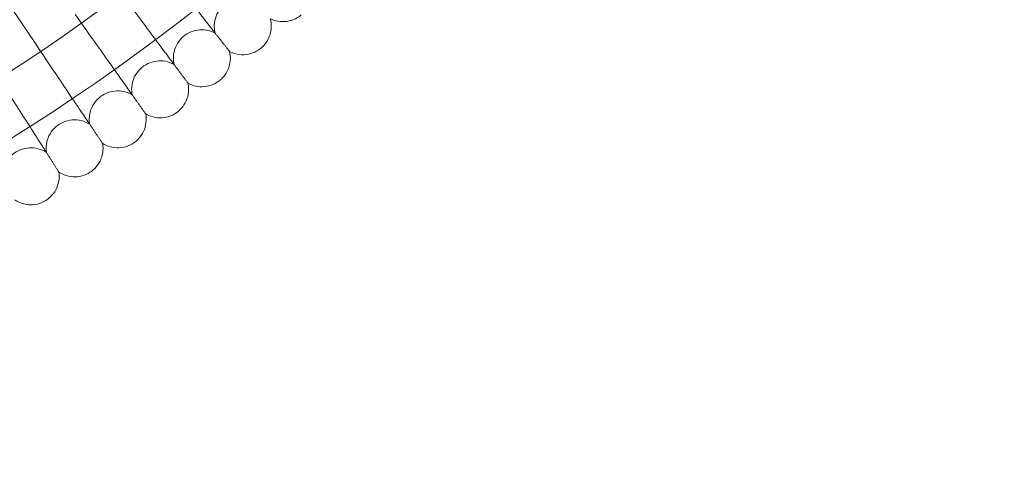
# Model space of a CAD drawing. Units: millimetres. Extents: x 6830 to 13376, y -4706 to 2788.
# Drawn here: x 8704 to 8980, y -1554 to -1431 of the extents above; entities that cross this region are included whole.
import ezdxf

# ---------------------------------------------------------------- set-up
doc = ezdxf.new("R2010")
doc.units = ezdxf.units.MM

# ---------------------------------------------------------------- blocks, each defined once
blk = doc.blocks.new('A$C1ef62b31')
at = {"color": 0, "linetype": 'Continuous', "lineweight": 0}
blk.add_line((-478.8, -1198.36), (-458.15, -1229.06), dxfattribs=at)
for radius in [592, 576]:
    blk.add_circle((-777.95, -753.56), radius, dxfattribs=at)
blk.add_arc((-777.95, -753.56), 502.01, 185.2114, 354.7886, dxfattribs=at)
for points, knots in [([(-407.9, -1225.89), (-408.27, -1225.41), (-409.07, -1224.4), (-411.43, -1221.38), (-412.98, -1219.4), (-416.22, -1215.27), (-417.77, -1213.29), (-421.07, -1209.08), (-422.8, -1206.87), (-424.54, -1204.65)], [0.009336, 0.009336, 0.009336, 0.009336, 1.098367, 1.098367, 2.19637, 2.19637, 3.04032, 3.04032, 3.889662, 3.889662, 3.889662, 3.889662]), ([(-419.42, -1234.69), (-419.78, -1234.21), (-420.55, -1233.17), (-422.84, -1230.1), (-424.35, -1228.08), (-427.48, -1223.88), (-428.98, -1221.86), (-432.18, -1217.57), (-433.86, -1215.32), (-435.55, -1213.05)], [0.009336, 0.009336, 0.009336, 0.009336, 1.098367, 1.098367, 2.19637, 2.19637, 3.04032, 3.04032, 3.889662, 3.889662, 3.889662, 3.889662]), ([(-396.18, -1217.31), (-396.94, -1216.93), (-397.78, -1216.68), (-399.46, -1216.44), (-400.32, -1216.46), (-401.98, -1216.76), (-402.8, -1217.04), (-404.29, -1217.85), (-404.97, -1218.38), (-406.13, -1219.6), (-406.62, -1220.32), (-407.33, -1221.85), (-407.57, -1222.68), (-407.78, -1224.35), (-407.74, -1225.22), (-407.55, -1226.17), (-407.53, -1226.28), (-407.5, -1226.4)], [0, 0, 0, 0, 2.554678, 2.554678, 5.086757, 5.086757, 7.619237, 7.619237, 10.15171, 10.15171, 12.684184, 12.684184, 15.216657, 15.216657, 17.74913, 17.74913, 18.111312, 18.111312, 18.111312, 18.111312]), ([(-431.15, -1243.21), (-431.5, -1242.72), (-432.25, -1241.67), (-434.46, -1238.54), (-435.92, -1236.49), (-438.95, -1232.21), (-440.4, -1230.16), (-443.49, -1225.79), (-445.11, -1223.5), (-446.75, -1221.19)], [0.009336, 0.009336, 0.009336, 0.009336, 1.098367, 1.098367, 2.19637, 2.19637, 3.04032, 3.04032, 3.889662, 3.889662, 3.889662, 3.889662]), ([(-383.31, -1221.32), (-383.96, -1221.87), (-384.71, -1222.32), (-386.28, -1222.95), (-387.12, -1223.14), (-388.81, -1223.24), (-389.67, -1223.16), (-391.01, -1222.81), (-391.53, -1222.61), (-392.02, -1222.37)], [0, 0, 0, 0, 2.554678, 2.554678, 5.086757, 5.086757, 7.619237, 7.619237, 9.251363, 9.251363, 9.251363, 9.251363]), ([(-392.02, -1222.37), (-391.79, -1223.19), (-391.7, -1224.06), (-391.79, -1225.75), (-391.97, -1226.6), (-392.59, -1228.17), (-393.02, -1228.92), (-393.91, -1229.99), (-394.3, -1230.38), (-394.72, -1230.72)], [0, 0, 0, 0, 2.554678, 2.554678, 5.086757, 5.086757, 7.619237, 7.619237, 9.251363, 9.251363, 9.251363, 9.251363]), ([(-407.5, -1226.4), (-408.25, -1226), (-409.08, -1225.73), (-410.75, -1225.45), (-411.62, -1225.45), (-413.29, -1225.71), (-414.11, -1225.97), (-415.61, -1226.74), (-416.31, -1227.25), (-417.5, -1228.45), (-418, -1229.15), (-418.76, -1230.67), (-419.02, -1231.49), (-419.26, -1233.16), (-419.25, -1234.03), (-419.08, -1234.98), (-419.06, -1235.1), (-419.03, -1235.21)], [0, 0, 0, 0, 2.554678, 2.554678, 5.086757, 5.086757, 7.619237, 7.619237, 10.15171, 10.15171, 12.684184, 12.684184, 15.216657, 15.216657, 17.74913, 17.74913, 18.111312, 18.111312, 18.111312, 18.111312]), ([(-443.09, -1251.45), (-443.42, -1250.95), (-444.14, -1249.88), (-446.28, -1246.7), (-447.69, -1244.61), (-450.61, -1240.26), (-452.02, -1238.17), (-455, -1233.74), (-456.57, -1231.41), (-458.15, -1229.06)], [0.009336, 0.009336, 0.009336, 0.009336, 1.098367, 1.098367, 2.19637, 2.19637, 3.04032, 3.04032, 3.889662, 3.889662, 3.889662, 3.889662]), ([(-403.46, -1231.56), (-403.25, -1232.39), (-403.18, -1233.26), (-403.31, -1234.95), (-403.52, -1235.79), (-404.17, -1237.35), (-404.62, -1238.08), (-405.53, -1239.13), (-405.93, -1239.51), (-406.37, -1239.84)], [0, 0, 0, 0, 2.554678, 2.554678, 5.086757, 5.086757, 7.619237, 7.619237, 9.251363, 9.251363, 9.251363, 9.251363]), ([(-403.46, -1231.56), (-403.46, -1231.56), (-403.46, -1231.56), (-403.46, -1231.55), (-403.47, -1231.55), (-403.48, -1231.53), (-403.5, -1231.51), (-403.56, -1231.43), (-403.61, -1231.36), (-403.68, -1231.28)], [0.3358831, 0.3358831, 0.3358831, 0.3358831, 0.380955, 0.380955, 0.4260996, 0.4260996, 0.5163657, 0.5163657, 0.6714859, 0.6714859, 0.6714859, 0.6714859]), ([(-394.72, -1230.72), (-395.39, -1231.25), (-396.15, -1231.68), (-397.74, -1232.27), (-398.58, -1232.44), (-400.27, -1232.51), (-401.13, -1232.4), (-402.47, -1232.02), (-402.98, -1231.81), (-403.46, -1231.56)], [0, 0, 0, 0, 2.554678, 2.554678, 5.086757, 5.086757, 7.619237, 7.619237, 9.251363, 9.251363, 9.251363, 9.251363]), ([(-419.03, -1235.21), (-419.78, -1234.8), (-420.6, -1234.5), (-422.26, -1234.19), (-423.13, -1234.16), (-424.8, -1234.38), (-425.63, -1234.63), (-427.15, -1235.36), (-427.86, -1235.85), (-429.08, -1237.02), (-429.6, -1237.71), (-430.39, -1239.21), (-430.67, -1240.03), (-430.95, -1241.69), (-430.96, -1242.55), (-430.82, -1243.51), (-430.8, -1243.63), (-430.78, -1243.75)], [0, 0, 0, 0, 2.554678, 2.554678, 5.086757, 5.086757, 7.619237, 7.619237, 10.15171, 10.15171, 12.684184, 12.684184, 15.216657, 15.216657, 17.74913, 17.74913, 18.111312, 18.111312, 18.111312, 18.111312]), ([(-455.22, -1259.4), (-455.54, -1258.89), (-456.23, -1257.8), (-458.29, -1254.57), (-459.65, -1252.45), (-462.47, -1248.03), (-463.82, -1245.91), (-466.7, -1241.4), (-468.21, -1239.03), (-469.73, -1236.65)], [0.009336, 0.009336, 0.009336, 0.009336, 1.098367, 1.098367, 2.19637, 2.19637, 3.04032, 3.04032, 3.889662, 3.889662, 3.889662, 3.889662]), ([(-415.12, -1240.47), (-414.93, -1241.3), (-414.88, -1242.17), (-415.05, -1243.86), (-415.28, -1244.7), (-415.97, -1246.24), (-416.44, -1246.96), (-417.37, -1247.99), (-417.78, -1248.36), (-418.22, -1248.67)], [0, 0, 0, 0, 2.554678, 2.554678, 5.086757, 5.086757, 7.619237, 7.619237, 9.251363, 9.251363, 9.251363, 9.251363]), ([(-415.12, -1240.47), (-415.12, -1240.47), (-415.12, -1240.47), (-415.12, -1240.46), (-415.13, -1240.46), (-415.14, -1240.43), (-415.16, -1240.41), (-415.21, -1240.34), (-415.27, -1240.27), (-415.33, -1240.18)], [0.3358831, 0.3358831, 0.3358831, 0.3358831, 0.380955, 0.380955, 0.4260996, 0.4260996, 0.5163657, 0.5163657, 0.6714859, 0.6714859, 0.6714859, 0.6714859]), ([(-406.37, -1239.84), (-407.04, -1240.36), (-407.81, -1240.77), (-409.42, -1241.32), (-410.27, -1241.47), (-411.96, -1241.49), (-412.81, -1241.37), (-414.14, -1240.95), (-414.64, -1240.73), (-415.12, -1240.47)], [0, 0, 0, 0, 2.554678, 2.554678, 5.086757, 5.086757, 7.619237, 7.619237, 9.251363, 9.251363, 9.251363, 9.251363]), ([(-430.78, -1243.75), (-431.51, -1243.31), (-432.32, -1243), (-433.98, -1242.64), (-434.85, -1242.59), (-436.52, -1242.77), (-437.36, -1243), (-438.9, -1243.69), (-439.62, -1244.17), (-440.87, -1245.31), (-441.4, -1245.99), (-442.23, -1247.46), (-442.53, -1248.27), (-442.85, -1249.93), (-442.88, -1250.8), (-442.76, -1251.75), (-442.74, -1251.87), (-442.72, -1251.99)], [0, 0, 0, 0, 2.554678, 2.554678, 5.086757, 5.086757, 7.619237, 7.619237, 10.15171, 10.15171, 12.684184, 12.684184, 15.216657, 15.216657, 17.74913, 17.74913, 18.111312, 18.111312, 18.111312, 18.111312]), ([(-426.99, -1249.1), (-426.82, -1249.93), (-426.79, -1250.8), (-427.01, -1252.49), (-427.25, -1253.32), (-427.98, -1254.84), (-428.47, -1255.55), (-429.43, -1256.56), (-429.85, -1256.91), (-430.29, -1257.22)], [0, 0, 0, 0, 2.554678, 2.554678, 5.086757, 5.086757, 7.619237, 7.619237, 9.251363, 9.251363, 9.251363, 9.251363]), ([(-426.99, -1249.1), (-426.99, -1249.1), (-426.99, -1249.09), (-426.99, -1249.09), (-427, -1249.08), (-427.01, -1249.06), (-427.03, -1249.04), (-427.08, -1248.96), (-427.13, -1248.89), (-427.2, -1248.8)], [0.3358831, 0.3358831, 0.3358831, 0.3358831, 0.380955, 0.380955, 0.4260996, 0.4260996, 0.5163657, 0.5163657, 0.6714859, 0.6714859, 0.6714859, 0.6714859]), ([(-418.22, -1248.67), (-418.91, -1249.18), (-419.69, -1249.57), (-421.31, -1250.08), (-422.16, -1250.21), (-423.85, -1250.19), (-424.71, -1250.05), (-426.02, -1249.6), (-426.52, -1249.37), (-426.99, -1249.1)], [0, 0, 0, 0, 2.554678, 2.554678, 5.086757, 5.086757, 7.619237, 7.619237, 9.251363, 9.251363, 9.251363, 9.251363]), ([(-442.72, -1251.99), (-443.45, -1251.54), (-444.25, -1251.21), (-445.9, -1250.81), (-446.76, -1250.74), (-448.45, -1250.88), (-449.29, -1251.09), (-450.84, -1251.74), (-451.57, -1252.2), (-452.85, -1253.31), (-453.4, -1253.98), (-454.26, -1255.43), (-454.58, -1256.24), (-454.94, -1257.88), (-454.99, -1258.75), (-454.9, -1259.71), (-454.88, -1259.83), (-454.86, -1259.95)], [0, 0, 0, 0, 2.554678, 2.554678, 5.086757, 5.086757, 7.619237, 7.619237, 10.15171, 10.15171, 12.684184, 12.684184, 15.216657, 15.216657, 17.74913, 17.74913, 18.111312, 18.111312, 18.111312, 18.111312]), ([(-439.06, -1257.43), (-438.92, -1258.27), (-438.91, -1259.14), (-439.17, -1260.82), (-439.43, -1261.64), (-440.19, -1263.15), (-440.7, -1263.85), (-441.68, -1264.83), (-442.11, -1265.18), (-442.57, -1265.48)], [0, 0, 0, 0, 2.554678, 2.554678, 5.086757, 5.086757, 7.619237, 7.619237, 9.251363, 9.251363, 9.251363, 9.251363]), ([(-439.06, -1257.43), (-439.06, -1257.43), (-439.07, -1257.43), (-439.07, -1257.42), (-439.07, -1257.42), (-439.09, -1257.39), (-439.1, -1257.37), (-439.16, -1257.29), (-439.2, -1257.22), (-439.27, -1257.13)], [0.3358831, 0.3358831, 0.3358831, 0.3358831, 0.380955, 0.380955, 0.4260996, 0.4260996, 0.5163657, 0.5163657, 0.6714859, 0.6714859, 0.6714859, 0.6714859]), ([(-430.29, -1257.22), (-430.99, -1257.71), (-431.78, -1258.08), (-433.41, -1258.56), (-434.27, -1258.66), (-435.96, -1258.6), (-436.81, -1258.44), (-438.11, -1257.96), (-438.6, -1257.72), (-439.06, -1257.43)], [0, 0, 0, 0, 2.554678, 2.554678, 5.086757, 5.086757, 7.619237, 7.619237, 9.251363, 9.251363, 9.251363, 9.251363]), ([(-454.86, -1259.95), (-455.58, -1259.48), (-456.37, -1259.12), (-458.01, -1258.69), (-458.87, -1258.6), (-460.56, -1258.7), (-461.4, -1258.88), (-462.97, -1259.5), (-463.72, -1259.94), (-465.02, -1261.02), (-465.59, -1261.67), (-466.48, -1263.11), (-466.82, -1263.9), (-467.22, -1265.54), (-467.3, -1266.4), (-467.22, -1267.37), (-467.21, -1267.49), (-467.2, -1267.61)], [0, 0, 0, 0, 2.554678, 2.554678, 5.086757, 5.086757, 7.619237, 7.619237, 10.15171, 10.15171, 12.684184, 12.684184, 15.216657, 15.216657, 17.74913, 17.74913, 18.111312, 18.111312, 18.111312, 18.111312]), ([(-451.34, -1265.47), (-451.22, -1266.31), (-451.23, -1267.19), (-451.52, -1268.86), (-451.81, -1269.68), (-452.61, -1271.16), (-453.13, -1271.85), (-454.14, -1272.81), (-454.57, -1273.14), (-455.03, -1273.43)], [0, 0, 0, 0, 2.554678, 2.554678, 5.086757, 5.086757, 7.619237, 7.619237, 9.251363, 9.251363, 9.251363, 9.251363]), ([(-451.34, -1265.47), (-451.34, -1265.47), (-451.34, -1265.47), (-451.35, -1265.46), (-451.35, -1265.46), (-451.36, -1265.44), (-451.38, -1265.41), (-451.43, -1265.33), (-451.47, -1265.26), (-451.53, -1265.17)], [0.3358831, 0.3358831, 0.3358831, 0.3358831, 0.380955, 0.380955, 0.4260996, 0.4260996, 0.5163657, 0.5163657, 0.6714859, 0.6714859, 0.6714859, 0.6714859]), ([(-442.57, -1265.48), (-443.28, -1265.94), (-444.08, -1266.3), (-445.71, -1266.73), (-446.58, -1266.82), (-448.26, -1266.72), (-449.11, -1266.53), (-450.4, -1266.02), (-450.88, -1265.77), (-451.34, -1265.47)], [0, 0, 0, 0, 2.554678, 2.554678, 5.086757, 5.086757, 7.619237, 7.619237, 9.251363, 9.251363, 9.251363, 9.251363]), ([(-455.03, -1273.43), (-455.76, -1273.88), (-456.56, -1274.22), (-458.21, -1274.61), (-459.07, -1274.68), (-460.76, -1274.54), (-461.6, -1274.33), (-462.88, -1273.79), (-463.36, -1273.52), (-463.8, -1273.22)], [0, 0, 0, 0, 2.554678, 2.554678, 5.086757, 5.086757, 7.619237, 7.619237, 9.251363, 9.251363, 9.251363, 9.251363])]:
    blk.add_open_spline(points, degree=3, knots=knots, dxfattribs=at)
for points, weights in [([(-403.68, -1231.28), (-405.73, -1228.66), (-407.9, -1225.89)], [0.999982648012, 0.999904506482, 0.999984377131]), ([(-415.33, -1240.18), (-417.32, -1237.51), (-419.42, -1234.69)], [0.999982554032, 0.999904468298, 0.999984394615]), ([(-427.2, -1248.8), (-429.12, -1246.09), (-431.15, -1243.21)], [0.999982457569, 0.999904425091, 0.999984404885]), ([(-439.27, -1257.13), (-441.12, -1254.37), (-443.09, -1251.45)], [0.999982359241, 0.999904377506, 0.999984407785]), ([(-451.53, -1265.17), (-453.32, -1262.36), (-455.22, -1259.4)], [0.999982259446, 0.99990432497, 0.999984402979])]:
    blk.add_rational_spline(points, weights, degree=2, dxfattribs=at)

msp = doc.modelspace()

# ---------------------------------------------------------------- block references
msp.add_blockref('A$C1ef62b31', (9166.09, -208.52))

doc.saveas('drawing.dxf')
